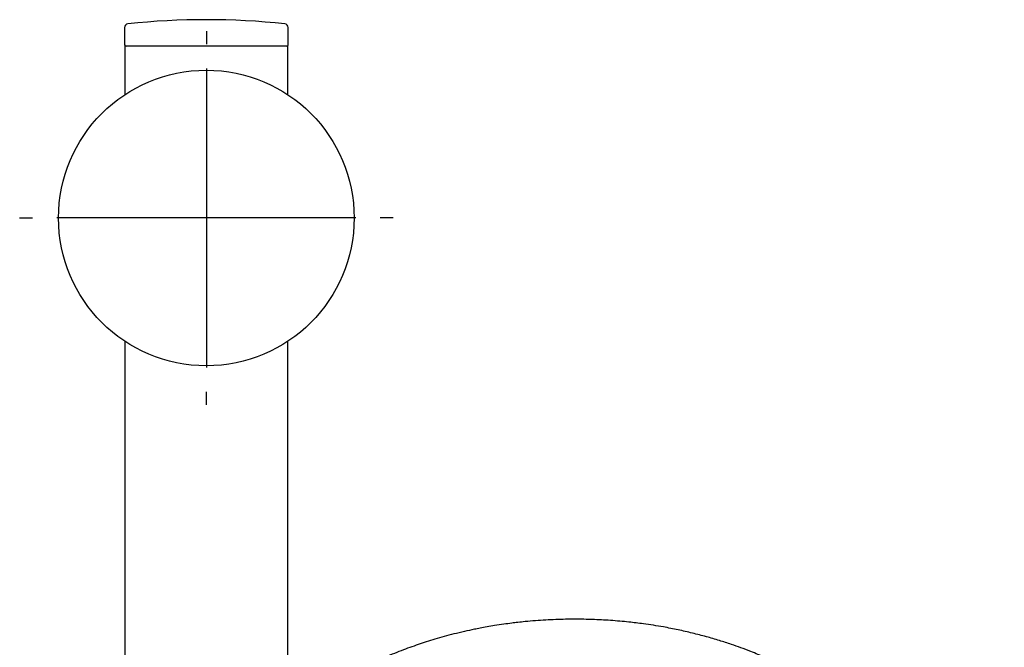
# Model space of a CAD drawing. Units: millimetres. Extents: x -18 to 470, y -18 to 972.
# Drawn here: x 115 to 247, y 887 to 972 of the extents above; entities that cross this region are included whole.
import ezdxf
from ezdxf.lldxf.tags import DXFTag

# ---------------------------------------------------------------- set-up
doc = ezdxf.new("R2010")
doc.units = ezdxf.units.MM
for name, color, linetype in [('$DDT_AUDIT_GENERATED_(57A)', 7, 'Continuous'), ('$DDT_AUDIT_GENERATED_(67C)', 7, 'Continuous'), ('$DDT_AUDIT_GENERATED_(9B)', 7, 'Continuous'), ('$DDT_AUDIT_GENERATED_(A4)', 7, 'Continuous'), ('Default', 7, 'Continuous'), ('DV1_Standard', 7, 'Continuous')]:
    doc.layers.add(name, color=color, linetype=linetype)
tags = doc.linetypes.add('CENTER2', pattern=[28.575, 19.05, -3.175, 3.175, -3.175]).pattern_tags.tags
tags[10:11] = [DXFTag(74, 4), DXFTag(75, 0), DXFTag(340, '0'), DXFTag(46, 0.0), DXFTag(50, 0.0), DXFTag(44, 0.0), DXFTag(45, 0.0)]
tags[8:9] = [DXFTag(74, 4), DXFTag(75, 0), DXFTag(340, '0'), DXFTag(46, 0.0), DXFTag(50, 0.0), DXFTag(44, 0.0), DXFTag(45, 0.0)]
tags[6:7] = [DXFTag(74, 4), DXFTag(75, 0), DXFTag(340, '0'), DXFTag(46, 0.0), DXFTag(50, 0.0), DXFTag(44, 0.0), DXFTag(45, 0.0)]
tags[4:5] = [DXFTag(74, 4), DXFTag(75, 0), DXFTag(340, '0'), DXFTag(46, 0.0), DXFTag(50, 0.0), DXFTag(44, 0.0), DXFTag(45, 0.0)]

# ---------------------------------------------------------------- blocks, each defined once
blk = doc.blocks.new('SEANNOT_GROUP4')
at = {"layer": 'Default', "color": 7, "linetype": 'CENTER2'}
for p, q in [((140.39, 969.98), (140.39, 968.27)), ((140.39, 964.98), (140.39, 924.98)), ((115.39, 944.98), (117.1, 944.98)), ((160.39, 944.98), (120.39, 944.98)), ((165.39, 944.98), (163.68, 944.98)), ((140.39, 919.98), (140.39, 921.69))]:
    blk.add_line(p, q, dxfattribs=at)
blk = doc.blocks.new('SE')
at = {"layer": '$DDT_AUDIT_GENERATED_(57A)', "color": 7, "linetype": 'Continuous'}
for points, knots in [([(189.74, 891.26), (189.28, 891.25), (188.48, 891.25), (187.15, 891.21), (185.82, 891.15), (184.45, 891.06), (183.21, 890.95), (182.15, 890.83), (181.2, 890.72), (180.16, 890.58), (179.06, 890.41), (178.01, 890.24), (177.1, 890.07), (176.09, 889.87), (174.91, 889.61), (173.56, 889.29), (172.24, 888.94), (171.01, 888.58), (169.86, 888.23), (168.35, 887.73), (166.42, 887.03), (163.99, 886.04), (161.57, 884.92), (159.35, 883.76), (157.11, 882.48), (154.66, 880.94), (152.01, 879.04), (149.85, 877.29), (148.12, 875.76), (146.63, 874.35), (145.06, 872.73), (143.57, 871.05), (142.31, 869.49), (141.38, 868.25), (140.62, 867.18), (139.91, 866.14), (139.11, 864.88), (138.28, 863.48), (137.52, 862.09), (136.79, 860.63), (136.13, 859.2), (135.55, 857.83), (135.07, 856.59), (134.63, 855.35), (134.18, 853.95), (133.74, 852.41), (133.4, 851.03), (133.16, 849.91), (133, 849.09), (132.84, 848.22), (132.67, 847.13), (132.51, 845.8), (132.38, 844.4), (132.29, 842.93), (132.25, 841.47), (132.26, 840.02), (132.3, 838.98), (132.34, 838.34), (132.36, 838.02), (132.39, 837.52), (132.45, 836.91), (132.54, 835.99), (132.72, 834.62), (132.98, 833.03), (133.33, 831.35), (133.68, 829.89), (134.09, 828.46), (134.51, 827.1), (134.95, 825.84), (135.44, 824.57), (135.98, 823.27), (136.59, 821.92), (137.24, 820.58), (137.68, 819.77), (137.91, 819.33)], [0, 0, 0, 0, 0.011029, 0.022372, 0.033992, 0.045854, 0.057925, 0.066498, 0.0737, 0.082885, 0.09375, 0.102766, 0.110768, 0.117808, 0.12972, 0.142376, 0.154323, 0.165582, 0.176173, 0.186012, 0.207452, 0.23044, 0.255844, 0.278655, 0.297311, 0.325373, 0.356784, 0.3859, 0.40166, 0.420411, 0.442803, 0.464698, 0.483626, 0.499039, 0.508554, 0.520495, 0.53495, 0.55108, 0.567167, 0.5806, 0.598358, 0.612566, 0.623784, 0.63672, 0.650942, 0.66652, 0.683506, 0.692812, 0.699286, 0.707876, 0.718694, 0.731855, 0.747473, 0.760312, 0.775623, 0.790427, 0.803015, 0.806195, 0.809313, 0.812366, 0.820797, 0.827498, 0.839595, 0.861462, 0.874598, 0.889666, 0.90546, 0.918044, 0.931067, 0.944268, 0.957589, 0.971781, 0.987044, 1, 1, 1, 1]), ([(241.58, 819.33), (241.95, 820.04), (242.6, 821.27), (243.52, 823.28), (244.31, 825.2), (244.95, 827.01), (245.48, 828.72), (245.93, 830.36), (246.28, 831.91), (246.57, 833.36), (246.77, 834.66), (246.94, 835.94), (247.07, 837.16), (247.16, 838.42), (247.22, 839.74), (247.24, 840.95), (247.23, 842.07), (247.19, 843.05), (247.13, 844.2), (247.02, 845.46), (246.87, 846.73), (246.72, 847.79), (246.57, 848.63), (246.46, 849.26), (246.36, 849.75), (246.29, 850.11), (246.21, 850.49), (246.06, 851.17), (245.82, 852.13), (245.51, 853.25), (245.2, 854.29), (244.85, 855.36), (244.48, 856.42), (244.06, 857.51), (243.6, 858.64), (243.02, 859.96), (242.3, 861.45), (241.45, 863.06), (240.53, 864.64), (239.63, 866.07), (238.83, 867.24), (238.09, 868.27), (237.31, 869.32), (236.36, 870.51), (235.23, 871.83), (234.01, 873.17), (232.8, 874.4), (231.72, 875.44), (230.74, 876.32), (229.88, 877.08), (229.05, 877.76), (228.22, 878.43), (227.3, 879.15), (226.27, 879.9), (225.26, 880.61), (224.27, 881.28), (223.39, 881.84), (222.51, 882.39), (221.55, 882.96), (220.37, 883.63), (218.9, 884.41), (217.16, 885.28), (215.25, 886.14), (213.49, 886.86), (211.98, 887.43), (210.58, 887.92), (209.05, 888.42), (207.31, 888.93), (205.47, 889.4), (203.55, 889.84), (201.36, 890.27), (199.16, 890.62), (196.8, 890.9), (194.53, 891.1), (192.07, 891.23), (190.6, 891.25), (189.74, 891.26)], [0, 0, 0, 0, 0.020902, 0.043029, 0.062489, 0.081305, 0.098668, 0.114609, 0.131038, 0.145089, 0.158013, 0.169603, 0.182817, 0.194425, 0.206693, 0.221417, 0.230208, 0.239797, 0.250229, 0.264366, 0.277147, 0.288318, 0.295962, 0.302142, 0.306901, 0.310405, 0.312816, 0.317907, 0.330972, 0.341753, 0.351878, 0.362383, 0.374811, 0.384462, 0.396108, 0.410198, 0.42606, 0.444085, 0.46268, 0.478717, 0.492091, 0.502832, 0.514598, 0.528972, 0.54573, 0.563443, 0.57986, 0.593647, 0.605173, 0.616341, 0.625154, 0.634602, 0.645544, 0.657152, 0.669417, 0.67922, 0.689398, 0.697649, 0.707319, 0.719417, 0.734127, 0.752106, 0.771519, 0.789862, 0.802686, 0.814283, 0.829158, 0.845029, 0.86193, 0.879063, 0.896639, 0.920257, 0.937212, 0.958596, 0.979848, 1, 1, 1, 1])]:
    blk.add_open_spline(points, degree=3, knots=knots, dxfattribs=at)
at = {"layer": '$DDT_AUDIT_GENERATED_(67C)', "color": 7, "linetype": 'Continuous'}
blk.add_circle((140.39, 944.98), 19.79, dxfattribs=at)
at = {"layer": '$DDT_AUDIT_GENERATED_(9B)', "color": 7, "linetype": 'Continuous'}
for p, q in [((151.29, 967.98), (129.49, 967.98)), ((129.49, 967.98), (129.49, 961.5)), ((151.29, 961.5), (151.29, 967.98)), ((151.29, 878.43), (151.29, 928.46))]:
    blk.add_line(p, q, dxfattribs=at)
at = {"layer": '$DDT_AUDIT_GENERATED_(A4)', "color": 7, "linetype": 'Continuous'}
for p, q in [((129.44, 970.48), (129.44, 968.18)), ((151.34, 968.18), (151.34, 970.48))]:
    blk.add_line(p, q, dxfattribs=at)
for centre, radius, start, end in [((129.94, 970.48), 0.5, 96.0286, 180), ((140.39, 871.53), 100, 83.9714, 96.0286), ((150.84, 970.48), 0.5, 0, 83.9714), ((129.64, 968.18), 0.2, 180, 270), ((151.14, 968.18), 0.2, 270, 0)]:
    blk.add_arc(centre, radius, start, end, dxfattribs=at)
at = {"layer": 'DV1_Standard', "color": 7, "linetype": 'Continuous'}
blk.add_line((129.49, 928.46), (129.49, 652.46), dxfattribs=at)

msp = doc.modelspace()

# ---------------------------------------------------------------- block references
at = {"layer": 'Default'}
for name in ['SE', 'SEANNOT_GROUP4']:
    msp.add_blockref(name, (0, 0), dxfattribs=at)

doc.saveas('drawing.dxf')
